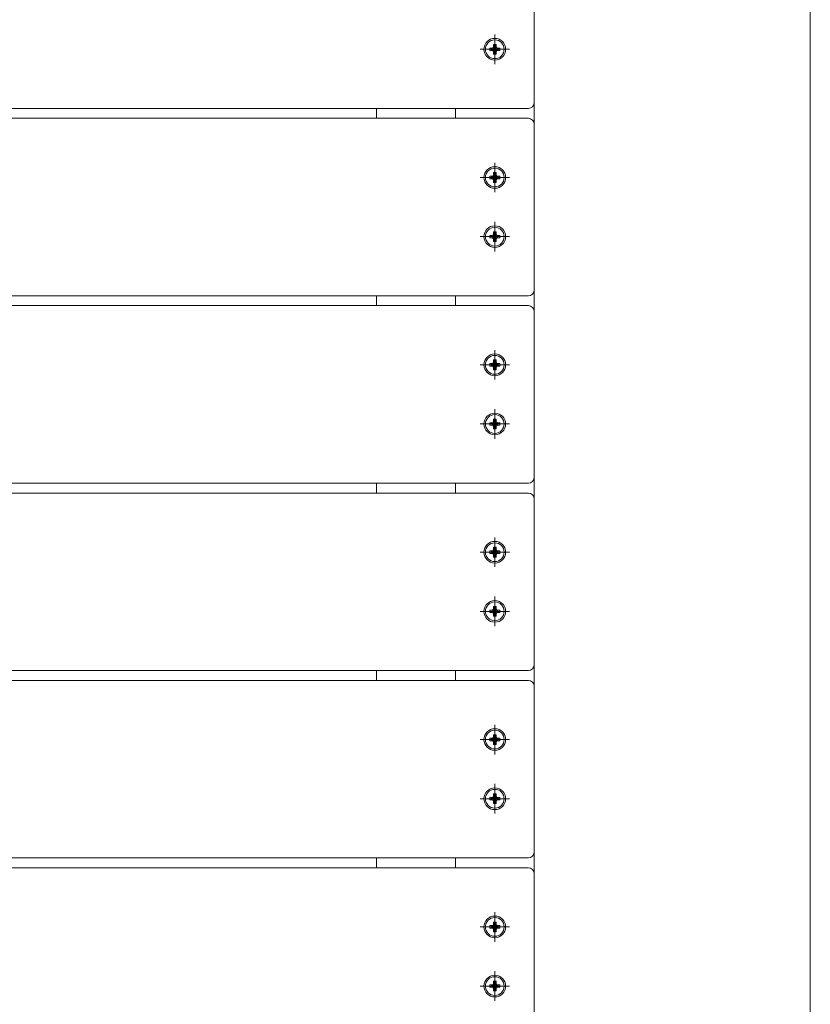
# Model space of a CAD drawing. Units: millimetres. Extents: x 32648 to 39137, y 28492 to 34401.
# Drawn here: x 37236 to 37637, y 31008 to 31507 of the extents above; entities that cross this region are included whole.
import ezdxf

# ---------------------------------------------------------------- set-up
doc = ezdxf.new("R2010")
doc.units = ezdxf.units.MM
doc.header["$MEASUREMENT"] = 0
doc.layers.add('Чертеж и Рисунок_Ном._пера__7', color=7, linetype='Continuous', lineweight=15)

msp = doc.modelspace()

# ---------------------------------------------------------------- linework, layer by layer
at = {"layer": 'Чертеж и Рисунок_Ном._пера__7', "color": 7, "linetype": 'Continuous', "lineweight": 15}
for p, q in [((37496.79, 30134.05), (37496.79, 31649.91)), ((37636.79, 30241.98), (37636.79, 31541.98)), ((37476.79, 31491.98), (37476.79, 31499.48)), ((37475.15, 31492.62), (37475.93, 31492.84)), ((37475.93, 31492.84), (37476.15, 31493.62)), ((37475.93, 31492.84), (37476.53, 31492.24)), ((37476.15, 31494.45), (37477.43, 31494.45)), ((37476.15, 31494.45), (37476.6, 31492.72)), ((37476.15, 31493.62), (37476.15, 31494.45)), ((37476.15, 31493.62), (37476.6, 31492.47)), ((37476.6, 31492.72), (37476.98, 31492.72)), ((37476.6, 31492.47), (37476.6, 31492.72)), ((37477.43, 31494.45), (37476.98, 31492.72)), ((37477.43, 31493.62), (37476.98, 31492.47)), ((37476.98, 31492.72), (37476.98, 31492.47)), ((37477.65, 31492.84), (37477.05, 31492.24)), ((37477.43, 31494.45), (37477.43, 31493.62)), ((37477.43, 31493.62), (37477.65, 31492.84)), ((37477.65, 31492.84), (37478.43, 31492.62)), ((37476.79, 31491.98), (37469.29, 31491.98)), ((37474.32, 31491.34), (37474.32, 31492.62)), ((37474.32, 31492.62), (37475.15, 31492.62)), ((37474.32, 31492.62), (37476.05, 31492.17)), ((37474.32, 31491.34), (37476.05, 31491.79)), ((37475.15, 31491.34), (37474.32, 31491.34)), ((37475.15, 31492.62), (37476.3, 31492.17)), ((37475.15, 31491.34), (37476.3, 31491.79)), ((37475.93, 31491.12), (37475.15, 31491.34)), ((37475.93, 31491.12), (37476.53, 31491.72)), ((37476.15, 31490.34), (37475.93, 31491.12)), ((37476.05, 31491.79), (37476.05, 31492.17)), ((37476.05, 31492.17), (37476.3, 31492.17)), ((37476.3, 31491.79), (37476.05, 31491.79)), ((37476.15, 31490.34), (37476.6, 31491.49)), ((37476.15, 31489.51), (37476.6, 31491.24)), ((37476.15, 31489.51), (37476.15, 31490.34)), ((37477.43, 31489.51), (37476.15, 31489.51)), ((37476.3, 31492.17), (37476.53, 31492.24)), ((37476.53, 31491.72), (37476.3, 31491.79)), ((37476.53, 31492.24), (37476.6, 31492.47)), ((37476.6, 31491.49), (37476.53, 31491.72)), ((37476.6, 31491.24), (37476.6, 31491.49)), ((37476.98, 31491.24), (37476.6, 31491.24)), ((37476.79, 31491.98), (37484.29, 31491.98)), ((37476.79, 31491.98), (37476.79, 31484.48)), ((37476.98, 31492.47), (37477.05, 31492.24)), ((37477.05, 31491.72), (37476.98, 31491.49)), ((37477.43, 31490.34), (37476.98, 31491.49)), ((37476.98, 31491.49), (37476.98, 31491.24)), ((37477.43, 31489.51), (37476.98, 31491.24)), ((37477.05, 31492.24), (37477.28, 31492.17)), ((37477.28, 31491.79), (37477.05, 31491.72)), ((37477.65, 31491.12), (37477.05, 31491.72)), ((37478.43, 31492.62), (37477.28, 31492.17)), ((37477.28, 31492.17), (37477.53, 31492.17)), ((37478.43, 31491.34), (37477.28, 31491.79)), ((37477.53, 31491.79), (37477.28, 31491.79)), ((37477.65, 31491.12), (37477.43, 31490.34)), ((37477.43, 31490.34), (37477.43, 31489.51)), ((37479.26, 31492.62), (37477.53, 31492.17)), ((37477.53, 31492.17), (37477.53, 31491.79)), ((37479.26, 31491.34), (37477.53, 31491.79)), ((37478.43, 31491.34), (37477.65, 31491.12)), ((37478.43, 31492.62), (37479.26, 31492.62)), ((37479.26, 31491.34), (37478.43, 31491.34)), ((37479.26, 31492.62), (37479.26, 31491.34)), ((37493.79, 31461.98), (36809.79, 31461.98)), ((37416.79, 31461.98), (37416.79, 31456.98)), ((37456.79, 31456.98), (37456.79, 31461.98)), ((37456.79, 31461.98), (37456.79, 31456.98)), ((37493.79, 31456.98), (36809.79, 31456.98)), ((37476.79, 31426.98), (37476.79, 31434.48)), ((37475.15, 31427.62), (37475.93, 31427.84)), ((37475.93, 31427.84), (37476.15, 31428.62)), ((37475.93, 31427.84), (37476.53, 31427.24)), ((37476.15, 31429.45), (37477.43, 31429.45)), ((37476.15, 31429.45), (37476.6, 31427.72)), ((37476.15, 31428.62), (37476.15, 31429.45)), ((37476.15, 31428.62), (37476.6, 31427.47)), ((37477.43, 31429.45), (37476.98, 31427.72)), ((37477.43, 31428.62), (37476.98, 31427.47)), ((37477.65, 31427.84), (37477.05, 31427.24)), ((37477.43, 31429.45), (37477.43, 31428.62)), ((37477.43, 31428.62), (37477.65, 31427.84)), ((37477.65, 31427.84), (37478.43, 31427.62)), ((37476.79, 31426.98), (37469.29, 31426.98)), ((37474.32, 31426.34), (37474.32, 31427.62)), ((37474.32, 31427.62), (37475.15, 31427.62)), ((37474.32, 31427.62), (37476.05, 31427.17)), ((37474.32, 31426.34), (37476.05, 31426.79)), ((37475.15, 31426.34), (37474.32, 31426.34)), ((37475.15, 31427.62), (37476.3, 31427.17)), ((37475.15, 31426.34), (37476.3, 31426.79)), ((37475.93, 31426.12), (37475.15, 31426.34)), ((37475.93, 31426.12), (37476.53, 31426.72)), ((37476.15, 31425.34), (37475.93, 31426.12)), ((37476.05, 31426.79), (37476.05, 31427.17)), ((37476.05, 31427.17), (37476.3, 31427.17)), ((37476.3, 31426.79), (37476.05, 31426.79)), ((37476.15, 31425.34), (37476.6, 31426.49)), ((37476.15, 31424.51), (37476.6, 31426.24)), ((37476.15, 31424.51), (37476.15, 31425.34)), ((37477.43, 31424.51), (37476.15, 31424.51)), ((37476.3, 31427.17), (37476.53, 31427.24)), ((37476.53, 31426.72), (37476.3, 31426.79)), ((37476.53, 31427.24), (37476.6, 31427.47)), ((37476.6, 31426.49), (37476.53, 31426.72)), ((37476.6, 31427.72), (37476.98, 31427.72)), ((37476.6, 31427.47), (37476.6, 31427.72)), ((37476.6, 31426.24), (37476.6, 31426.49)), ((37476.98, 31426.24), (37476.6, 31426.24)), ((37476.79, 31426.98), (37484.29, 31426.98)), ((37476.79, 31426.98), (37476.79, 31419.48)), ((37476.98, 31427.72), (37476.98, 31427.47)), ((37476.98, 31427.47), (37477.05, 31427.24)), ((37477.05, 31426.72), (37476.98, 31426.49)), ((37477.43, 31425.34), (37476.98, 31426.49)), ((37476.98, 31426.49), (37476.98, 31426.24)), ((37477.43, 31424.51), (37476.98, 31426.24)), ((37477.05, 31427.24), (37477.28, 31427.17)), ((37477.28, 31426.79), (37477.05, 31426.72)), ((37477.65, 31426.12), (37477.05, 31426.72)), ((37478.43, 31427.62), (37477.28, 31427.17)), ((37477.28, 31427.17), (37477.53, 31427.17)), ((37478.43, 31426.34), (37477.28, 31426.79)), ((37477.53, 31426.79), (37477.28, 31426.79)), ((37477.65, 31426.12), (37477.43, 31425.34)), ((37477.43, 31425.34), (37477.43, 31424.51)), ((37479.26, 31427.62), (37477.53, 31427.17)), ((37477.53, 31427.17), (37477.53, 31426.79)), ((37479.26, 31426.34), (37477.53, 31426.79)), ((37478.43, 31426.34), (37477.65, 31426.12)), ((37478.43, 31427.62), (37479.26, 31427.62)), ((37479.26, 31426.34), (37478.43, 31426.34)), ((37479.26, 31427.62), (37479.26, 31426.34)), ((37476.79, 31396.98), (37476.79, 31404.48)), ((37475.15, 31397.62), (37475.93, 31397.84)), ((37475.93, 31397.84), (37476.15, 31398.62)), ((37475.93, 31397.84), (37476.53, 31397.24)), ((37476.15, 31399.45), (37477.43, 31399.45)), ((37476.15, 31399.45), (37476.6, 31397.72)), ((37476.15, 31398.62), (37476.15, 31399.45)), ((37476.15, 31398.62), (37476.6, 31397.47)), ((37477.43, 31399.45), (37476.98, 31397.72)), ((37477.43, 31398.62), (37476.98, 31397.47)), ((37477.65, 31397.84), (37477.05, 31397.24)), ((37477.43, 31399.45), (37477.43, 31398.62)), ((37477.43, 31398.62), (37477.65, 31397.84)), ((37477.65, 31397.84), (37478.43, 31397.62)), ((37476.79, 31396.98), (37469.29, 31396.98)), ((37474.32, 31396.34), (37474.32, 31397.62)), ((37474.32, 31397.62), (37475.15, 31397.62)), ((37474.32, 31397.62), (37476.05, 31397.17)), ((37474.32, 31396.34), (37476.05, 31396.79)), ((37475.15, 31396.34), (37474.32, 31396.34)), ((37475.15, 31397.62), (37476.3, 31397.17)), ((37475.15, 31396.34), (37476.3, 31396.79)), ((37475.93, 31396.12), (37475.15, 31396.34)), ((37475.93, 31396.12), (37476.53, 31396.72)), ((37476.15, 31395.34), (37475.93, 31396.12)), ((37476.05, 31396.79), (37476.05, 31397.17)), ((37476.05, 31397.17), (37476.3, 31397.17)), ((37476.3, 31396.79), (37476.05, 31396.79)), ((37476.15, 31395.34), (37476.6, 31396.49)), ((37476.15, 31394.51), (37476.6, 31396.24)), ((37476.15, 31394.51), (37476.15, 31395.34)), ((37477.43, 31394.51), (37476.15, 31394.51)), ((37476.3, 31397.17), (37476.53, 31397.24)), ((37476.53, 31396.72), (37476.3, 31396.79)), ((37476.53, 31397.24), (37476.6, 31397.47)), ((37476.6, 31396.49), (37476.53, 31396.72)), ((37476.6, 31397.72), (37476.98, 31397.72)), ((37476.6, 31397.47), (37476.6, 31397.72)), ((37476.6, 31396.24), (37476.6, 31396.49)), ((37476.98, 31396.24), (37476.6, 31396.24)), ((37476.79, 31396.98), (37484.29, 31396.98)), ((37476.79, 31396.98), (37476.79, 31389.48)), ((37476.98, 31397.72), (37476.98, 31397.47)), ((37476.98, 31397.47), (37477.05, 31397.24)), ((37477.05, 31396.72), (37476.98, 31396.49)), ((37477.43, 31395.34), (37476.98, 31396.49)), ((37476.98, 31396.49), (37476.98, 31396.24)), ((37477.43, 31394.51), (37476.98, 31396.24)), ((37477.05, 31397.24), (37477.28, 31397.17)), ((37477.28, 31396.79), (37477.05, 31396.72)), ((37477.65, 31396.12), (37477.05, 31396.72)), ((37478.43, 31397.62), (37477.28, 31397.17)), ((37477.28, 31397.17), (37477.53, 31397.17)), ((37478.43, 31396.34), (37477.28, 31396.79)), ((37477.53, 31396.79), (37477.28, 31396.79)), ((37477.65, 31396.12), (37477.43, 31395.34)), ((37477.43, 31395.34), (37477.43, 31394.51)), ((37479.26, 31397.62), (37477.53, 31397.17)), ((37477.53, 31397.17), (37477.53, 31396.79)), ((37479.26, 31396.34), (37477.53, 31396.79)), ((37478.43, 31396.34), (37477.65, 31396.12)), ((37478.43, 31397.62), (37479.26, 31397.62)), ((37479.26, 31396.34), (37478.43, 31396.34)), ((37479.26, 31397.62), (37479.26, 31396.34)), ((37493.79, 31366.98), (36809.79, 31366.98)), ((37416.79, 31366.98), (37416.79, 31361.98)), ((37456.79, 31361.98), (37456.79, 31366.98)), ((37456.79, 31366.98), (37456.79, 31361.98)), ((37493.79, 31361.98), (36809.79, 31361.98)), ((37476.79, 31331.98), (37476.79, 31339.48)), ((37475.93, 31332.84), (37476.15, 31333.62)), ((37476.15, 31334.45), (37477.43, 31334.45)), ((37476.15, 31334.45), (37476.6, 31332.72)), ((37476.15, 31333.62), (37476.15, 31334.45)), ((37476.15, 31333.62), (37476.6, 31332.47)), ((37477.43, 31334.45), (37476.98, 31332.72)), ((37477.43, 31333.62), (37476.98, 31332.47)), ((37477.43, 31334.45), (37477.43, 31333.62)), ((37477.43, 31333.62), (37477.65, 31332.84)), ((37476.79, 31331.98), (37469.29, 31331.98)), ((37474.32, 31331.34), (37474.32, 31332.62)), ((37474.32, 31332.62), (37475.15, 31332.62)), ((37474.32, 31332.62), (37476.05, 31332.17)), ((37474.32, 31331.34), (37476.05, 31331.79)), ((37475.15, 31331.34), (37474.32, 31331.34)), ((37475.15, 31332.62), (37475.93, 31332.84)), ((37475.15, 31332.62), (37476.3, 31332.17)), ((37475.15, 31331.34), (37476.3, 31331.79)), ((37475.93, 31331.12), (37475.15, 31331.34)), ((37475.93, 31332.84), (37476.53, 31332.24)), ((37475.93, 31331.12), (37476.53, 31331.72)), ((37476.15, 31330.34), (37475.93, 31331.12)), ((37476.05, 31331.79), (37476.05, 31332.17)), ((37476.05, 31332.17), (37476.3, 31332.17)), ((37476.3, 31331.79), (37476.05, 31331.79)), ((37476.15, 31330.34), (37476.6, 31331.49)), ((37476.15, 31329.51), (37476.6, 31331.24)), ((37476.15, 31329.51), (37476.15, 31330.34)), ((37477.43, 31329.51), (37476.15, 31329.51)), ((37476.3, 31332.17), (37476.53, 31332.24)), ((37476.53, 31331.72), (37476.3, 31331.79)), ((37476.53, 31332.24), (37476.6, 31332.47)), ((37476.6, 31331.49), (37476.53, 31331.72)), ((37476.6, 31332.72), (37476.98, 31332.72)), ((37476.6, 31332.47), (37476.6, 31332.72)), ((37476.6, 31331.24), (37476.6, 31331.49)), ((37476.98, 31331.24), (37476.6, 31331.24)), ((37476.79, 31331.98), (37484.29, 31331.98)), ((37476.79, 31331.98), (37476.79, 31324.48)), ((37476.98, 31332.72), (37476.98, 31332.47)), ((37476.98, 31332.47), (37477.05, 31332.24)), ((37477.05, 31331.72), (37476.98, 31331.49)), ((37477.43, 31330.34), (37476.98, 31331.49)), ((37476.98, 31331.49), (37476.98, 31331.24)), ((37477.43, 31329.51), (37476.98, 31331.24)), ((37477.65, 31332.84), (37477.05, 31332.24)), ((37477.05, 31332.24), (37477.28, 31332.17)), ((37477.28, 31331.79), (37477.05, 31331.72)), ((37477.65, 31331.12), (37477.05, 31331.72)), ((37478.43, 31332.62), (37477.28, 31332.17)), ((37477.28, 31332.17), (37477.53, 31332.17)), ((37478.43, 31331.34), (37477.28, 31331.79)), ((37477.53, 31331.79), (37477.28, 31331.79)), ((37477.65, 31331.12), (37477.43, 31330.34)), ((37477.43, 31330.34), (37477.43, 31329.51)), ((37479.26, 31332.62), (37477.53, 31332.17)), ((37477.53, 31332.17), (37477.53, 31331.79)), ((37479.26, 31331.34), (37477.53, 31331.79)), ((37477.65, 31332.84), (37478.43, 31332.62)), ((37478.43, 31331.34), (37477.65, 31331.12)), ((37478.43, 31332.62), (37479.26, 31332.62)), ((37479.26, 31331.34), (37478.43, 31331.34)), ((37479.26, 31332.62), (37479.26, 31331.34)), ((37476.79, 31301.98), (37476.79, 31309.48)), ((37475.93, 31302.84), (37476.15, 31303.62)), ((37476.15, 31304.45), (37477.43, 31304.45)), ((37476.15, 31304.45), (37476.6, 31302.72)), ((37476.15, 31303.62), (37476.15, 31304.45)), ((37476.15, 31303.62), (37476.6, 31302.47)), ((37477.43, 31304.45), (37476.98, 31302.72)), ((37477.43, 31303.62), (37476.98, 31302.47)), ((37477.43, 31304.45), (37477.43, 31303.62)), ((37477.43, 31303.62), (37477.65, 31302.84)), ((37476.79, 31301.98), (37469.29, 31301.98)), ((37474.32, 31301.34), (37474.32, 31302.62)), ((37474.32, 31302.62), (37475.15, 31302.62)), ((37474.32, 31302.62), (37476.05, 31302.17)), ((37474.32, 31301.34), (37476.05, 31301.79)), ((37475.15, 31301.34), (37474.32, 31301.34)), ((37475.15, 31302.62), (37475.93, 31302.84)), ((37475.15, 31302.62), (37476.3, 31302.17)), ((37475.15, 31301.34), (37476.3, 31301.79)), ((37475.93, 31301.12), (37475.15, 31301.34)), ((37475.93, 31302.84), (37476.53, 31302.24)), ((37475.93, 31301.12), (37476.53, 31301.72)), ((37476.15, 31300.34), (37475.93, 31301.12)), ((37476.05, 31301.79), (37476.05, 31302.17)), ((37476.05, 31302.17), (37476.3, 31302.17)), ((37476.3, 31301.79), (37476.05, 31301.79)), ((37476.15, 31300.34), (37476.6, 31301.49)), ((37476.15, 31299.51), (37476.6, 31301.24)), ((37476.15, 31299.51), (37476.15, 31300.34)), ((37477.43, 31299.51), (37476.15, 31299.51)), ((37476.3, 31302.17), (37476.53, 31302.24)), ((37476.53, 31301.72), (37476.3, 31301.79)), ((37476.53, 31302.24), (37476.6, 31302.47)), ((37476.6, 31301.49), (37476.53, 31301.72)), ((37476.6, 31302.72), (37476.98, 31302.72)), ((37476.6, 31302.47), (37476.6, 31302.72)), ((37476.6, 31301.24), (37476.6, 31301.49)), ((37476.98, 31301.24), (37476.6, 31301.24)), ((37476.79, 31301.98), (37484.29, 31301.98)), ((37476.79, 31301.98), (37476.79, 31294.48)), ((37476.98, 31302.72), (37476.98, 31302.47)), ((37476.98, 31302.47), (37477.05, 31302.24)), ((37477.05, 31301.72), (37476.98, 31301.49)), ((37477.43, 31300.34), (37476.98, 31301.49)), ((37476.98, 31301.49), (37476.98, 31301.24)), ((37477.43, 31299.51), (37476.98, 31301.24)), ((37477.65, 31302.84), (37477.05, 31302.24)), ((37477.05, 31302.24), (37477.28, 31302.17)), ((37477.28, 31301.79), (37477.05, 31301.72)), ((37477.65, 31301.12), (37477.05, 31301.72)), ((37478.43, 31302.62), (37477.28, 31302.17)), ((37477.28, 31302.17), (37477.53, 31302.17)), ((37478.43, 31301.34), (37477.28, 31301.79)), ((37477.53, 31301.79), (37477.28, 31301.79)), ((37477.65, 31301.12), (37477.43, 31300.34)), ((37477.43, 31300.34), (37477.43, 31299.51)), ((37479.26, 31302.62), (37477.53, 31302.17)), ((37477.53, 31302.17), (37477.53, 31301.79)), ((37479.26, 31301.34), (37477.53, 31301.79)), ((37477.65, 31302.84), (37478.43, 31302.62)), ((37478.43, 31301.34), (37477.65, 31301.12)), ((37478.43, 31302.62), (37479.26, 31302.62)), ((37479.26, 31301.34), (37478.43, 31301.34)), ((37479.26, 31302.62), (37479.26, 31301.34)), ((37493.79, 31271.98), (36809.79, 31271.98)), ((37416.79, 31271.98), (37416.79, 31266.98)), ((37456.79, 31266.98), (37456.79, 31271.98)), ((37456.79, 31271.98), (37456.79, 31266.98)), ((37493.79, 31266.98), (36809.79, 31266.98)), ((37476.79, 31236.98), (37476.79, 31244.48)), ((37475.93, 31237.84), (37476.15, 31238.62)), ((37476.15, 31239.45), (37477.43, 31239.45)), ((37476.15, 31239.45), (37476.6, 31237.72)), ((37476.15, 31238.62), (37476.15, 31239.45)), ((37476.15, 31238.62), (37476.6, 31237.47)), ((37477.43, 31239.45), (37476.98, 31237.72)), ((37477.43, 31238.62), (37476.98, 31237.47)), ((37477.43, 31239.45), (37477.43, 31238.62)), ((37477.43, 31238.62), (37477.65, 31237.84)), ((37476.79, 31236.98), (37469.29, 31236.98)), ((37474.32, 31236.34), (37474.32, 31237.62)), ((37474.32, 31237.62), (37475.15, 31237.62)), ((37474.32, 31237.62), (37476.05, 31237.17)), ((37474.32, 31236.34), (37476.05, 31236.79)), ((37475.15, 31236.34), (37474.32, 31236.34)), ((37475.15, 31237.62), (37475.93, 31237.84)), ((37475.15, 31237.62), (37476.3, 31237.17)), ((37475.15, 31236.34), (37476.3, 31236.79)), ((37475.93, 31236.12), (37475.15, 31236.34)), ((37475.93, 31237.84), (37476.53, 31237.24)), ((37475.93, 31236.12), (37476.53, 31236.72)), ((37476.15, 31235.34), (37475.93, 31236.12)), ((37476.05, 31236.79), (37476.05, 31237.17)), ((37476.05, 31237.17), (37476.3, 31237.17)), ((37476.3, 31236.79), (37476.05, 31236.79)), ((37476.15, 31235.34), (37476.6, 31236.49)), ((37476.15, 31234.51), (37476.6, 31236.24)), ((37476.15, 31234.51), (37476.15, 31235.34)), ((37477.43, 31234.51), (37476.15, 31234.51)), ((37476.3, 31237.17), (37476.53, 31237.24)), ((37476.53, 31236.72), (37476.3, 31236.79)), ((37476.53, 31237.24), (37476.6, 31237.47)), ((37476.6, 31236.49), (37476.53, 31236.72)), ((37476.6, 31237.72), (37476.98, 31237.72)), ((37476.6, 31237.47), (37476.6, 31237.72)), ((37476.6, 31236.24), (37476.6, 31236.49)), ((37476.98, 31236.24), (37476.6, 31236.24)), ((37476.79, 31236.98), (37484.29, 31236.98)), ((37476.79, 31236.98), (37476.79, 31229.48)), ((37476.98, 31237.72), (37476.98, 31237.47)), ((37476.98, 31237.47), (37477.05, 31237.24)), ((37477.05, 31236.72), (37476.98, 31236.49)), ((37477.43, 31235.34), (37476.98, 31236.49)), ((37476.98, 31236.49), (37476.98, 31236.24)), ((37477.43, 31234.51), (37476.98, 31236.24)), ((37477.65, 31237.84), (37477.05, 31237.24)), ((37477.05, 31237.24), (37477.28, 31237.17)), ((37477.28, 31236.79), (37477.05, 31236.72)), ((37477.65, 31236.12), (37477.05, 31236.72)), ((37478.43, 31237.62), (37477.28, 31237.17)), ((37477.28, 31237.17), (37477.53, 31237.17)), ((37478.43, 31236.34), (37477.28, 31236.79)), ((37477.53, 31236.79), (37477.28, 31236.79)), ((37477.65, 31236.12), (37477.43, 31235.34)), ((37477.43, 31235.34), (37477.43, 31234.51)), ((37479.26, 31237.62), (37477.53, 31237.17)), ((37477.53, 31237.17), (37477.53, 31236.79)), ((37479.26, 31236.34), (37477.53, 31236.79)), ((37477.65, 31237.84), (37478.43, 31237.62)), ((37478.43, 31236.34), (37477.65, 31236.12)), ((37478.43, 31237.62), (37479.26, 31237.62)), ((37479.26, 31236.34), (37478.43, 31236.34)), ((37479.26, 31237.62), (37479.26, 31236.34)), ((37476.79, 31206.98), (37476.79, 31214.48)), ((37475.93, 31207.84), (37476.15, 31208.62)), ((37476.15, 31209.45), (37477.43, 31209.45)), ((37476.15, 31209.45), (37476.6, 31207.72)), ((37476.15, 31208.62), (37476.15, 31209.45)), ((37476.15, 31208.62), (37476.6, 31207.47)), ((37477.43, 31209.45), (37476.98, 31207.72)), ((37477.43, 31208.62), (37476.98, 31207.47)), ((37477.43, 31209.45), (37477.43, 31208.62)), ((37477.43, 31208.62), (37477.65, 31207.84)), ((37476.79, 31206.98), (37469.29, 31206.98)), ((37474.32, 31206.34), (37474.32, 31207.62)), ((37474.32, 31207.62), (37475.15, 31207.62)), ((37474.32, 31207.62), (37476.05, 31207.17)), ((37474.32, 31206.34), (37476.05, 31206.79)), ((37475.15, 31206.34), (37474.32, 31206.34)), ((37475.15, 31207.62), (37475.93, 31207.84)), ((37475.15, 31207.62), (37476.3, 31207.17)), ((37475.15, 31206.34), (37476.3, 31206.79)), ((37475.93, 31206.12), (37475.15, 31206.34)), ((37475.93, 31207.84), (37476.53, 31207.24)), ((37475.93, 31206.12), (37476.53, 31206.72)), ((37476.15, 31205.34), (37475.93, 31206.12)), ((37476.05, 31206.79), (37476.05, 31207.17)), ((37476.05, 31207.17), (37476.3, 31207.17)), ((37476.3, 31206.79), (37476.05, 31206.79)), ((37476.15, 31205.34), (37476.6, 31206.49)), ((37476.15, 31204.51), (37476.6, 31206.24)), ((37476.15, 31204.51), (37476.15, 31205.34)), ((37477.43, 31204.51), (37476.15, 31204.51)), ((37476.3, 31207.17), (37476.53, 31207.24)), ((37476.53, 31206.72), (37476.3, 31206.79)), ((37476.53, 31207.24), (37476.6, 31207.47)), ((37476.6, 31206.49), (37476.53, 31206.72)), ((37476.6, 31207.72), (37476.98, 31207.72)), ((37476.6, 31207.47), (37476.6, 31207.72)), ((37476.6, 31206.24), (37476.6, 31206.49)), ((37476.98, 31206.24), (37476.6, 31206.24)), ((37476.79, 31206.98), (37484.29, 31206.98)), ((37476.79, 31206.98), (37476.79, 31199.48)), ((37476.98, 31207.72), (37476.98, 31207.47)), ((37476.98, 31207.47), (37477.05, 31207.24)), ((37477.05, 31206.72), (37476.98, 31206.49)), ((37477.43, 31205.34), (37476.98, 31206.49)), ((37476.98, 31206.49), (37476.98, 31206.24)), ((37477.43, 31204.51), (37476.98, 31206.24)), ((37477.65, 31207.84), (37477.05, 31207.24)), ((37477.05, 31207.24), (37477.28, 31207.17)), ((37477.28, 31206.79), (37477.05, 31206.72)), ((37477.65, 31206.12), (37477.05, 31206.72)), ((37478.43, 31207.62), (37477.28, 31207.17)), ((37477.28, 31207.17), (37477.53, 31207.17)), ((37478.43, 31206.34), (37477.28, 31206.79)), ((37477.53, 31206.79), (37477.28, 31206.79)), ((37477.65, 31206.12), (37477.43, 31205.34)), ((37477.43, 31205.34), (37477.43, 31204.51)), ((37479.26, 31207.62), (37477.53, 31207.17)), ((37477.53, 31207.17), (37477.53, 31206.79)), ((37479.26, 31206.34), (37477.53, 31206.79)), ((37477.65, 31207.84), (37478.43, 31207.62)), ((37478.43, 31206.34), (37477.65, 31206.12)), ((37478.43, 31207.62), (37479.26, 31207.62)), ((37479.26, 31206.34), (37478.43, 31206.34)), ((37479.26, 31207.62), (37479.26, 31206.34)), ((37493.79, 31176.98), (36809.79, 31176.98)), ((37416.79, 31176.98), (37416.79, 31171.98)), ((37456.79, 31171.98), (37456.79, 31176.98)), ((37456.79, 31176.98), (37456.79, 31171.98)), ((37493.79, 31171.98), (36809.79, 31171.98)), ((37476.79, 31141.98), (37476.79, 31149.48)), ((37475.93, 31142.84), (37476.15, 31143.62)), ((37476.15, 31144.45), (37477.43, 31144.45)), ((37476.15, 31144.45), (37476.6, 31142.72)), ((37476.15, 31143.62), (37476.15, 31144.45)), ((37476.15, 31143.62), (37476.6, 31142.47)), ((37477.43, 31144.45), (37476.98, 31142.72)), ((37477.43, 31143.62), (37476.98, 31142.47)), ((37477.43, 31144.45), (37477.43, 31143.62)), ((37477.43, 31143.62), (37477.65, 31142.84)), ((37476.79, 31141.98), (37469.29, 31141.98)), ((37474.32, 31141.34), (37474.32, 31142.62)), ((37474.32, 31142.62), (37475.15, 31142.62)), ((37474.32, 31142.62), (37476.05, 31142.17)), ((37474.32, 31141.34), (37476.05, 31141.79)), ((37475.15, 31141.34), (37474.32, 31141.34)), ((37475.15, 31142.62), (37475.93, 31142.84)), ((37475.15, 31142.62), (37476.3, 31142.17)), ((37475.15, 31141.34), (37476.3, 31141.79)), ((37475.93, 31141.12), (37475.15, 31141.34)), ((37475.93, 31142.84), (37476.53, 31142.24)), ((37475.93, 31141.12), (37476.53, 31141.72)), ((37476.15, 31140.34), (37475.93, 31141.12)), ((37476.05, 31141.79), (37476.05, 31142.17)), ((37476.05, 31142.17), (37476.3, 31142.17)), ((37476.3, 31141.79), (37476.05, 31141.79)), ((37476.15, 31140.34), (37476.6, 31141.49)), ((37476.15, 31139.51), (37476.6, 31141.24)), ((37476.15, 31139.51), (37476.15, 31140.34)), ((37477.43, 31139.51), (37476.15, 31139.51)), ((37476.3, 31142.17), (37476.53, 31142.24)), ((37476.53, 31141.72), (37476.3, 31141.79)), ((37476.53, 31142.24), (37476.6, 31142.47)), ((37476.6, 31141.49), (37476.53, 31141.72)), ((37476.6, 31142.72), (37476.98, 31142.72)), ((37476.6, 31142.47), (37476.6, 31142.72)), ((37476.6, 31141.24), (37476.6, 31141.49)), ((37476.98, 31141.24), (37476.6, 31141.24)), ((37476.79, 31141.98), (37484.29, 31141.98)), ((37476.79, 31141.98), (37476.79, 31134.48)), ((37476.98, 31142.72), (37476.98, 31142.47)), ((37476.98, 31142.47), (37477.05, 31142.24)), ((37477.05, 31141.72), (37476.98, 31141.49)), ((37477.43, 31140.34), (37476.98, 31141.49)), ((37476.98, 31141.49), (37476.98, 31141.24)), ((37477.43, 31139.51), (37476.98, 31141.24)), ((37477.65, 31142.84), (37477.05, 31142.24)), ((37477.05, 31142.24), (37477.28, 31142.17)), ((37477.28, 31141.79), (37477.05, 31141.72)), ((37477.65, 31141.12), (37477.05, 31141.72)), ((37478.43, 31142.62), (37477.28, 31142.17)), ((37477.28, 31142.17), (37477.53, 31142.17)), ((37478.43, 31141.34), (37477.28, 31141.79)), ((37477.53, 31141.79), (37477.28, 31141.79)), ((37477.65, 31141.12), (37477.43, 31140.34)), ((37477.43, 31140.34), (37477.43, 31139.51)), ((37479.26, 31142.62), (37477.53, 31142.17)), ((37477.53, 31142.17), (37477.53, 31141.79)), ((37479.26, 31141.34), (37477.53, 31141.79)), ((37477.65, 31142.84), (37478.43, 31142.62)), ((37478.43, 31141.34), (37477.65, 31141.12)), ((37478.43, 31142.62), (37479.26, 31142.62)), ((37479.26, 31141.34), (37478.43, 31141.34)), ((37479.26, 31142.62), (37479.26, 31141.34)), ((37476.79, 31111.98), (37476.79, 31119.48)), ((37475.93, 31112.84), (37476.15, 31113.62)), ((37476.15, 31114.45), (37477.43, 31114.45)), ((37476.15, 31114.45), (37476.6, 31112.72)), ((37476.15, 31113.62), (37476.15, 31114.45)), ((37476.15, 31113.62), (37476.6, 31112.47)), ((37477.43, 31114.45), (37476.98, 31112.72)), ((37477.43, 31113.62), (37476.98, 31112.47)), ((37477.43, 31114.45), (37477.43, 31113.62)), ((37477.43, 31113.62), (37477.65, 31112.84)), ((37476.79, 31111.98), (37469.29, 31111.98)), ((37474.32, 31111.34), (37474.32, 31112.62)), ((37474.32, 31112.62), (37475.15, 31112.62)), ((37474.32, 31112.62), (37476.05, 31112.17)), ((37474.32, 31111.34), (37476.05, 31111.79)), ((37475.15, 31111.34), (37474.32, 31111.34)), ((37475.15, 31112.62), (37475.93, 31112.84)), ((37475.15, 31112.62), (37476.3, 31112.17)), ((37475.15, 31111.34), (37476.3, 31111.79)), ((37475.93, 31111.12), (37475.15, 31111.34)), ((37475.93, 31112.84), (37476.53, 31112.24)), ((37475.93, 31111.12), (37476.53, 31111.72)), ((37476.15, 31110.34), (37475.93, 31111.12)), ((37476.05, 31111.79), (37476.05, 31112.17)), ((37476.05, 31112.17), (37476.3, 31112.17)), ((37476.3, 31111.79), (37476.05, 31111.79)), ((37476.15, 31110.34), (37476.6, 31111.49)), ((37476.15, 31109.51), (37476.6, 31111.24)), ((37476.15, 31109.51), (37476.15, 31110.34)), ((37477.43, 31109.51), (37476.15, 31109.51)), ((37476.3, 31112.17), (37476.53, 31112.24)), ((37476.53, 31111.72), (37476.3, 31111.79)), ((37476.53, 31112.24), (37476.6, 31112.47)), ((37476.6, 31111.49), (37476.53, 31111.72)), ((37476.6, 31112.72), (37476.98, 31112.72)), ((37476.6, 31112.47), (37476.6, 31112.72)), ((37476.6, 31111.24), (37476.6, 31111.49)), ((37476.98, 31111.24), (37476.6, 31111.24)), ((37476.79, 31111.98), (37484.29, 31111.98)), ((37476.79, 31111.98), (37476.79, 31104.48)), ((37476.98, 31112.72), (37476.98, 31112.47)), ((37476.98, 31112.47), (37477.05, 31112.24)), ((37477.05, 31111.72), (37476.98, 31111.49)), ((37477.43, 31110.34), (37476.98, 31111.49)), ((37476.98, 31111.49), (37476.98, 31111.24)), ((37477.43, 31109.51), (37476.98, 31111.24)), ((37477.65, 31112.84), (37477.05, 31112.24)), ((37477.05, 31112.24), (37477.28, 31112.17)), ((37477.28, 31111.79), (37477.05, 31111.72)), ((37477.65, 31111.12), (37477.05, 31111.72)), ((37478.43, 31112.62), (37477.28, 31112.17)), ((37477.28, 31112.17), (37477.53, 31112.17)), ((37478.43, 31111.34), (37477.28, 31111.79)), ((37477.53, 31111.79), (37477.28, 31111.79)), ((37477.65, 31111.12), (37477.43, 31110.34)), ((37477.43, 31110.34), (37477.43, 31109.51)), ((37479.26, 31112.62), (37477.53, 31112.17)), ((37477.53, 31112.17), (37477.53, 31111.79)), ((37479.26, 31111.34), (37477.53, 31111.79)), ((37477.65, 31112.84), (37478.43, 31112.62)), ((37478.43, 31111.34), (37477.65, 31111.12)), ((37478.43, 31112.62), (37479.26, 31112.62)), ((37479.26, 31111.34), (37478.43, 31111.34)), ((37479.26, 31112.62), (37479.26, 31111.34)), ((37493.79, 31081.98), (36809.79, 31081.98)), ((37416.79, 31081.98), (37416.79, 31076.98)), ((37456.79, 31076.98), (37456.79, 31081.98)), ((37456.79, 31081.98), (37456.79, 31076.98)), ((37493.79, 31076.98), (36809.79, 31076.98)), ((37476.79, 31046.98), (37476.79, 31054.48)), ((37475.93, 31047.84), (37476.15, 31048.62)), ((37476.15, 31049.45), (37477.43, 31049.45)), ((37476.15, 31049.45), (37476.6, 31047.72)), ((37476.15, 31048.62), (37476.15, 31049.45)), ((37476.15, 31048.62), (37476.6, 31047.47)), ((37477.43, 31049.45), (37476.98, 31047.72)), ((37477.43, 31048.62), (37476.98, 31047.47)), ((37477.43, 31049.45), (37477.43, 31048.62)), ((37477.43, 31048.62), (37477.65, 31047.84)), ((37476.79, 31046.98), (37469.29, 31046.98)), ((37474.32, 31046.34), (37474.32, 31047.62)), ((37474.32, 31047.62), (37475.15, 31047.62)), ((37474.32, 31047.62), (37476.05, 31047.17)), ((37474.32, 31046.34), (37476.05, 31046.79)), ((37475.15, 31046.34), (37474.32, 31046.34)), ((37475.15, 31047.62), (37475.93, 31047.84)), ((37475.15, 31047.62), (37476.3, 31047.17)), ((37475.15, 31046.34), (37476.3, 31046.79)), ((37475.93, 31046.12), (37475.15, 31046.34)), ((37475.93, 31047.84), (37476.53, 31047.24)), ((37475.93, 31046.12), (37476.53, 31046.72)), ((37476.15, 31045.34), (37475.93, 31046.12)), ((37476.05, 31046.79), (37476.05, 31047.17)), ((37476.05, 31047.17), (37476.3, 31047.17)), ((37476.3, 31046.79), (37476.05, 31046.79)), ((37476.15, 31045.34), (37476.6, 31046.49)), ((37476.15, 31044.51), (37476.6, 31046.24)), ((37476.15, 31044.51), (37476.15, 31045.34)), ((37477.43, 31044.51), (37476.15, 31044.51)), ((37476.3, 31047.17), (37476.53, 31047.24)), ((37476.53, 31046.72), (37476.3, 31046.79)), ((37476.53, 31047.24), (37476.6, 31047.47)), ((37476.6, 31046.49), (37476.53, 31046.72)), ((37476.6, 31047.72), (37476.98, 31047.72)), ((37476.6, 31047.47), (37476.6, 31047.72)), ((37476.6, 31046.24), (37476.6, 31046.49)), ((37476.98, 31046.24), (37476.6, 31046.24)), ((37476.79, 31046.98), (37484.29, 31046.98)), ((37476.79, 31046.98), (37476.79, 31039.48)), ((37476.98, 31047.72), (37476.98, 31047.47)), ((37476.98, 31047.47), (37477.05, 31047.24)), ((37477.05, 31046.72), (37476.98, 31046.49)), ((37477.43, 31045.34), (37476.98, 31046.49)), ((37476.98, 31046.49), (37476.98, 31046.24)), ((37477.43, 31044.51), (37476.98, 31046.24)), ((37477.65, 31047.84), (37477.05, 31047.24)), ((37477.05, 31047.24), (37477.28, 31047.17)), ((37477.28, 31046.79), (37477.05, 31046.72)), ((37477.65, 31046.12), (37477.05, 31046.72)), ((37478.43, 31047.62), (37477.28, 31047.17)), ((37477.28, 31047.17), (37477.53, 31047.17)), ((37478.43, 31046.34), (37477.28, 31046.79)), ((37477.53, 31046.79), (37477.28, 31046.79)), ((37477.65, 31046.12), (37477.43, 31045.34)), ((37477.43, 31045.34), (37477.43, 31044.51)), ((37479.26, 31047.62), (37477.53, 31047.17)), ((37477.53, 31047.17), (37477.53, 31046.79)), ((37479.26, 31046.34), (37477.53, 31046.79)), ((37477.65, 31047.84), (37478.43, 31047.62)), ((37478.43, 31046.34), (37477.65, 31046.12)), ((37478.43, 31047.62), (37479.26, 31047.62)), ((37479.26, 31046.34), (37478.43, 31046.34)), ((37479.26, 31047.62), (37479.26, 31046.34)), ((37476.79, 31016.98), (37476.79, 31024.48)), ((37475.93, 31017.84), (37476.15, 31018.62)), ((37476.15, 31019.45), (37477.43, 31019.45)), ((37476.15, 31019.45), (37476.6, 31017.72)), ((37476.15, 31018.62), (37476.15, 31019.45)), ((37476.15, 31018.62), (37476.6, 31017.47)), ((37477.43, 31019.45), (37476.98, 31017.72)), ((37477.43, 31018.62), (37476.98, 31017.47)), ((37477.43, 31019.45), (37477.43, 31018.62)), ((37477.43, 31018.62), (37477.65, 31017.84)), ((37476.79, 31016.98), (37469.29, 31016.98)), ((37474.32, 31016.34), (37474.32, 31017.62)), ((37474.32, 31017.62), (37475.15, 31017.62)), ((37474.32, 31017.62), (37476.05, 31017.17)), ((37474.32, 31016.34), (37476.05, 31016.79)), ((37475.15, 31016.34), (37474.32, 31016.34)), ((37475.15, 31017.62), (37475.93, 31017.84)), ((37475.15, 31017.62), (37476.3, 31017.17)), ((37475.15, 31016.34), (37476.3, 31016.79)), ((37475.93, 31016.12), (37475.15, 31016.34)), ((37475.93, 31017.84), (37476.53, 31017.24)), ((37475.93, 31016.12), (37476.53, 31016.72)), ((37476.15, 31015.34), (37475.93, 31016.12)), ((37476.05, 31016.79), (37476.05, 31017.17)), ((37476.05, 31017.17), (37476.3, 31017.17)), ((37476.3, 31016.79), (37476.05, 31016.79)), ((37476.15, 31015.34), (37476.6, 31016.49)), ((37476.15, 31014.51), (37476.6, 31016.24)), ((37476.15, 31014.51), (37476.15, 31015.34)), ((37477.43, 31014.51), (37476.15, 31014.51)), ((37476.3, 31017.17), (37476.53, 31017.24)), ((37476.53, 31016.72), (37476.3, 31016.79)), ((37476.53, 31017.24), (37476.6, 31017.47)), ((37476.6, 31016.49), (37476.53, 31016.72)), ((37476.6, 31017.72), (37476.98, 31017.72)), ((37476.6, 31017.47), (37476.6, 31017.72)), ((37476.6, 31016.24), (37476.6, 31016.49)), ((37476.98, 31016.24), (37476.6, 31016.24)), ((37476.79, 31016.98), (37484.29, 31016.98)), ((37476.79, 31016.98), (37476.79, 31009.48)), ((37476.98, 31017.72), (37476.98, 31017.47)), ((37476.98, 31017.47), (37477.05, 31017.24)), ((37477.05, 31016.72), (37476.98, 31016.49)), ((37477.43, 31015.34), (37476.98, 31016.49)), ((37476.98, 31016.49), (37476.98, 31016.24)), ((37477.43, 31014.51), (37476.98, 31016.24)), ((37477.65, 31017.84), (37477.05, 31017.24)), ((37477.05, 31017.24), (37477.28, 31017.17)), ((37477.28, 31016.79), (37477.05, 31016.72)), ((37477.65, 31016.12), (37477.05, 31016.72)), ((37478.43, 31017.62), (37477.28, 31017.17)), ((37477.28, 31017.17), (37477.53, 31017.17)), ((37478.43, 31016.34), (37477.28, 31016.79)), ((37477.53, 31016.79), (37477.28, 31016.79)), ((37477.65, 31016.12), (37477.43, 31015.34)), ((37477.43, 31015.34), (37477.43, 31014.51)), ((37479.26, 31017.62), (37477.53, 31017.17)), ((37477.53, 31017.17), (37477.53, 31016.79)), ((37479.26, 31016.34), (37477.53, 31016.79)), ((37477.65, 31017.84), (37478.43, 31017.62)), ((37478.43, 31016.34), (37477.65, 31016.12)), ((37478.43, 31017.62), (37479.26, 31017.62)), ((37479.26, 31016.34), (37478.43, 31016.34)), ((37479.26, 31017.62), (37479.26, 31016.34))]:
    msp.add_line(p, q, dxfattribs=at)
for centre, radius in [((37476.79, 31491.98), 5.5), ((37476.79, 31491.98), 4.75), ((37476.79, 31426.98), 5.5), ((37476.79, 31426.98), 4.75), ((37476.79, 31396.98), 5.5), ((37476.79, 31396.98), 4.75), ((37476.79, 31331.98), 5.5), ((37476.79, 31331.98), 4.75), ((37476.79, 31301.98), 5.5), ((37476.79, 31301.98), 4.75), ((37476.79, 31236.98), 5.5), ((37476.79, 31236.98), 4.75), ((37476.79, 31206.98), 5.5), ((37476.79, 31206.98), 4.75), ((37476.79, 31141.98), 5.5), ((37476.79, 31141.98), 4.75), ((37476.79, 31111.98), 5.5), ((37476.79, 31111.98), 4.75), ((37476.79, 31046.98), 5.5), ((37476.79, 31046.98), 4.75), ((37476.79, 31016.98), 5.5), ((37476.79, 31016.98), 4.75)]:
    msp.add_circle(centre, radius, dxfattribs=at)
for centre, start, end in [((37493.79, 31464.98), 270, 0), ((37493.79, 31453.98), 0, 90), ((37493.79, 31369.98), 270, 0), ((37493.79, 31358.98), 0, 90), ((37493.79, 31274.98), 270, 0), ((37493.79, 31263.98), 0, 90), ((37493.79, 31179.98), 270, 0), ((37493.79, 31168.98), 0, 90), ((37493.79, 31084.98), 270, 0), ((37493.79, 31073.98), 0, 90)]:
    msp.add_arc(centre, 3, start, end, dxfattribs=at)

doc.saveas('drawing.dxf')
